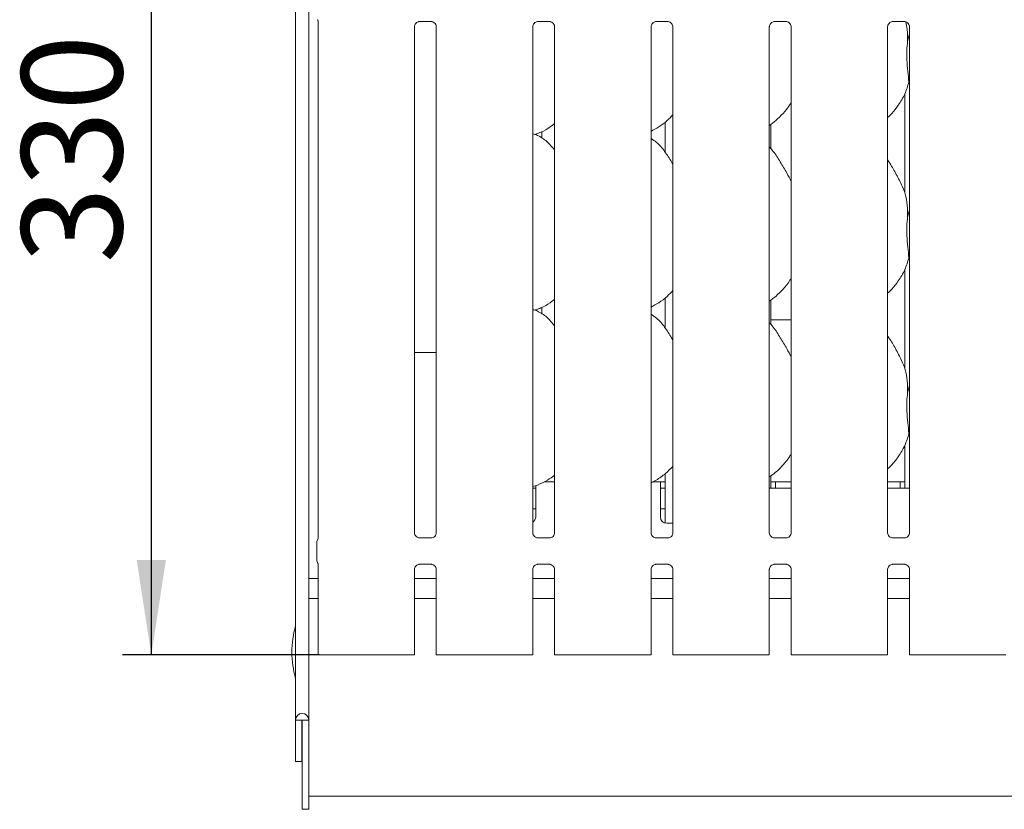
# Model space of a CAD drawing. Units: millimetres. Extents: x 5 to 415, y -14 to 292.
# Drawn here: x 29 to 64, y 72 to 99 of the extents above; entities that cross this region are included whole.
import ezdxf

# ---------------------------------------------------------------- set-up
doc = ezdxf.new("R2010")
doc.units = ezdxf.units.MM
doc.layers.add('BEMAßUNG', color=96, linetype='Continuous')
doc.styles.add('SLDTEXTSTYLE0', font='TXT', dxfattribs={"width": 0.75})
doc.dimstyles.new('SLDDIMSTYLE1', dxfattribs={"dimtxt": 3.5, "dimasz": 3.302, "dimexe": 0, "dimexo": 0.0625, "dimgap": 0.875, "dimtad": 1, "dimdec": 0, "dimlfac": 9, "dimrnd": 1e-09, "dimzin": 12, "dimdsep": 46, "dimtxsty": 'SLDTEXTSTYLE0', "dimsah": 1, "dimcen": 0.09, "dimadec": 0, "dimazin": 3, "dimtfac": 1, "dimtdec": 0, "dimtofl": 0, "dimtmove": 0, "dimatfit": 3, "dimfxl": 0, "dimfrac": 2, "dimtolj": 1, "dimtzin": 12, "dimarcsym": 0})

# ---------------------------------------------------------------- blocks, each defined once
blk = doc.blocks.new('_D_7')
at = {"layer": 'BEMAßUNG'}
for p, q in [((42.169, 113.633), (32.913, 113.633)), ((33.913, 113.633), (33.913, 76.974)), ((39.754, 76.974), (32.913, 76.974))]:
    blk.add_line(p, q, dxfattribs=at)
for points in [[(33.913, 113.633), (33.405, 110.331), (34.421, 110.331)], [(33.913, 76.974), (34.421, 80.276), (33.405, 80.276)]]:
    blk.add_solid(points, dxfattribs=at)
at = {"layer": 'BEMAßUNG', "insert": (29.401, 90.595), "char_height": 3.5, "attachment_point": 1, "rotation": 90, "style": 'SLDTEXTSTYLE0'}
blk.add_mtext('330', dxfattribs=at)

msp = doc.modelspace()

# ---------------------------------------------------------------- linework, layer by layer
at = {"color": 7, "linetype": 'Continuous', "lineweight": 15}
for p, q in [((38.9267, 116.8963), (38.9267, 74.7128)), ((39.3823, 116.6031), (39.3823, 74.7128)), ((39.7069, 99.0203), (39.7069, 81.0253)), ((43.2328, 98.999), (43.6439, 98.999)), ((47.3439, 98.999), (47.755, 98.999)), ((51.455, 98.999), (51.8661, 98.999)), ((55.5661, 98.999), (55.9773, 98.999)), ((59.6772, 98.999), (60.0884, 98.999)), ((43.0577, 81.2253), (43.0577, 98.8159)), ((43.818, 98.8144), (43.818, 81.2272)), ((47.1688, 81.2253), (47.1688, 98.8159)), ((47.9291, 98.8169), (47.9291, 81.2258)), ((51.28, 81.2253), (51.28, 98.8159)), ((52.0402, 98.8169), (52.0402, 81.2258)), ((55.3911, 81.2253), (55.3911, 98.8159)), ((56.1513, 98.8169), (56.1513, 81.2258)), ((59.5022, 81.2253), (59.5022, 98.8159)), ((60.1983, 98.3133), (60.2624, 98.5683)), ((60.2624, 98.8169), (60.2624, 81.2258)), ((60.2624, 96.8405), (60.2422, 96.898)), ((60.1045, 96.4988), (60.1045, 93.0259)), ((51.7712, 95.5042), (51.7712, 94.4541)), ((47.489, 95.1726), (47.489, 94.9407)), ((55.4378, 94.5863), (55.4378, 95.4189)), ((47.235, 95.0764), (47.3734, 95.1171)), ((60.1983, 92.2022), (60.2624, 92.4572)), ((60.2624, 90.7294), (60.2422, 90.7869)), ((60.1045, 90.3877), (60.1045, 86.9148)), ((51.7712, 89.3931), (51.7712, 88.343)), ((47.235, 88.9653), (47.3734, 89.006)), ((47.489, 89.0615), (47.489, 88.8296)), ((55.4378, 88.4752), (55.4378, 89.3078)), ((55.4378, 88.623), (56.1513, 88.623)), ((43.0577, 87.4961), (43.2712, 87.4961)), ((43.2712, 87.4961), (43.818, 87.4961)), ((60.1983, 86.091), (60.2624, 86.3461)), ((60.2624, 84.6183), (60.2422, 84.6758)), ((60.1045, 84.2766), (60.1045, 82.7739)), ((51.7712, 83.2779), (51.7712, 81.5587)), ((55.4378, 82.7739), (55.4378, 83.1982)), ((47.1688, 82.8347), (47.3734, 82.8949)), ((47.2712, 82.5517), (47.2712, 82.8657)), ((47.9291, 82.9961), (47.5654, 82.9961)), ((51.6045, 82.9961), (51.3432, 82.9961)), ((51.6045, 82.9961), (51.6045, 82.5517)), ((51.7712, 82.9961), (51.6045, 82.9961)), ((55.6045, 82.9961), (55.4378, 82.9961)), ((56.1513, 82.9961), (55.6045, 82.9961)), ((55.6045, 82.7739), (55.6045, 82.9961)), ((59.9378, 82.9961), (59.5022, 82.9961)), ((59.9378, 82.9961), (59.9378, 82.7739)), ((60.1045, 82.9961), (59.9378, 82.9961)), ((47.1688, 82.7739), (47.2712, 82.7739)), ((47.2712, 82.5517), (47.2712, 81.7739)), ((51.6045, 82.7739), (51.7712, 82.7739)), ((51.6045, 81.7739), (51.6045, 82.5517)), ((56.1513, 82.7739), (55.3911, 82.7739)), ((60.2624, 82.7739), (59.5022, 82.7739)), ((47.1688, 82.0517), (47.2712, 82.0517)), ((51.6045, 82.0517), (51.7712, 82.0517)), ((51.8267, 81.5517), (52.0402, 81.5517)), ((39.6601, 80.292), (39.6601, 80.878)), ((39.6841, 80.9627), (39.6918, 80.9812)), ((43.2225, 81.0425), (43.2326, 81.042)), ((43.6409, 81.0427), (43.2326, 81.0427)), ((47.3337, 81.0425), (47.3437, 81.042)), ((47.752, 81.0427), (47.3437, 81.0427)), ((51.4448, 81.0425), (51.4548, 81.042)), ((51.8631, 81.0427), (51.4548, 81.0427)), ((55.5559, 81.0425), (55.5659, 81.042)), ((55.9742, 81.0427), (55.5659, 81.0427)), ((59.667, 81.0425), (59.677, 81.042)), ((60.0853, 81.0427), (59.677, 81.0427)), ((39.6601, 80.2923), (39.6601, 80.292)), ((39.693, 80.1955), (39.6841, 80.2073)), ((39.7069, 80.1447), (39.7069, 76.9739)), ((43.2348, 80.1273), (43.6431, 80.1273)), ((43.6532, 80.1275), (43.6431, 80.128)), ((47.3459, 80.1273), (47.7542, 80.1273)), ((47.7643, 80.1275), (47.7542, 80.128)), ((51.457, 80.1273), (51.8653, 80.1273)), ((51.8754, 80.1275), (51.8653, 80.128)), ((55.5681, 80.1273), (55.9764, 80.1273)), ((55.9865, 80.1275), (55.9764, 80.128)), ((59.6792, 80.1273), (60.0876, 80.1273)), ((60.0976, 80.1275), (60.0876, 80.128)), ((43.0577, 76.9739), (43.0577, 79.9442)), ((43.818, 79.9429), (43.818, 76.9739)), ((47.1688, 76.9739), (47.1688, 79.9442)), ((47.9291, 79.9447), (47.9291, 76.9739)), ((51.28, 76.9739), (51.28, 79.9442)), ((52.0402, 79.9447), (52.0402, 76.9739)), ((55.3911, 76.9739), (55.3911, 79.9442)), ((56.1513, 79.9447), (56.1513, 76.9739)), ((59.5022, 76.9739), (59.5022, 79.9442)), ((60.2624, 79.9447), (60.2624, 76.9739)), ((39.7069, 79.6295), (39.3823, 79.6295)), ((43.818, 79.6295), (43.0577, 79.6295)), ((47.9291, 79.6295), (47.1688, 79.6295)), ((52.0402, 79.6295), (51.28, 79.6295)), ((56.1513, 79.6295), (55.3911, 79.6295)), ((60.2624, 79.6295), (59.5022, 79.6295)), ((39.7069, 78.9406), (39.3823, 78.9406)), ((43.818, 78.9406), (43.0577, 78.9406)), ((47.9291, 78.9406), (47.1688, 78.9406)), ((52.0402, 78.9406), (51.28, 78.9406)), ((56.1513, 78.9406), (55.3911, 78.9406)), ((60.2624, 78.9406), (59.5022, 78.9406)), ((39.818, 76.9739), (39.7069, 76.9739)), ((40.0792, 76.9739), (39.818, 76.9739)), ((40.1578, 76.9739), (40.0792, 76.9739)), ((40.1578, 76.9739), (40.7538, 76.9739)), ((40.7538, 76.9739), (42.0108, 76.9739)), ((42.0108, 76.9739), (42.6068, 76.9739)), ((42.6854, 76.9739), (42.6068, 76.9739)), ((42.9466, 76.9739), (42.6854, 76.9739)), ((43.0577, 76.9739), (42.9466, 76.9739)), ((43.9291, 76.9739), (43.818, 76.9739)), ((44.1903, 76.9739), (43.9291, 76.9739)), ((44.2689, 76.9739), (44.1903, 76.9739)), ((44.2689, 76.9739), (44.8649, 76.9739)), ((44.8649, 76.9739), (46.1219, 76.9739)), ((46.1219, 76.9739), (46.7179, 76.9739)), ((46.7965, 76.9739), (46.7179, 76.9739)), ((47.0577, 76.9739), (46.7965, 76.9739)), ((47.1688, 76.9739), (47.0577, 76.9739)), ((48.0402, 76.9739), (47.9291, 76.9739)), ((48.3014, 76.9739), (48.0402, 76.9739)), ((48.38, 76.9739), (48.3014, 76.9739)), ((48.38, 76.9739), (48.976, 76.9739)), ((48.976, 76.9739), (50.2331, 76.9739)), ((50.2331, 76.9739), (50.829, 76.9739)), ((50.9076, 76.9739), (50.829, 76.9739)), ((51.1688, 76.9739), (50.9076, 76.9739)), ((51.28, 76.9739), (51.1688, 76.9739)), ((52.1513, 76.9739), (52.0402, 76.9739)), ((52.4125, 76.9739), (52.1513, 76.9739)), ((52.4911, 76.9739), (52.4125, 76.9739)), ((52.4911, 76.9739), (53.0871, 76.9739)), ((53.0871, 76.9739), (54.3442, 76.9739)), ((54.3442, 76.9739), (54.9402, 76.9739)), ((55.0187, 76.9739), (54.9402, 76.9739)), ((55.28, 76.9739), (55.0187, 76.9739)), ((55.3911, 76.9739), (55.28, 76.9739)), ((56.2624, 76.9739), (56.1513, 76.9739)), ((56.5236, 76.9739), (56.2624, 76.9739)), ((56.6022, 76.9739), (56.5236, 76.9739)), ((56.6022, 76.9739), (57.1982, 76.9739)), ((57.1982, 76.9739), (58.4553, 76.9739)), ((58.4553, 76.9739), (59.0513, 76.9739)), ((59.1298, 76.9739), (59.0513, 76.9739)), ((59.3911, 76.9739), (59.1298, 76.9739)), ((59.5022, 76.9739), (59.3911, 76.9739)), ((60.3735, 76.9739), (60.2624, 76.9739)), ((60.6347, 76.9739), (60.3735, 76.9739)), ((60.7133, 76.9739), (60.6347, 76.9739)), ((60.7133, 76.9739), (61.3093, 76.9739)), ((61.3093, 76.9739), (62.5664, 76.9739)), ((62.5664, 76.9739), (63.1624, 76.9739)), ((63.2409, 76.9739), (63.1624, 76.9739)), ((63.5022, 76.9739), (63.2409, 76.9739)), ((63.6133, 76.9739), (63.5022, 76.9739)), ((39.149, 74.7128), (38.9267, 74.7128)), ((38.9267, 74.7128), (38.9267, 73.2739)), ((39.1601, 74.7128), (39.149, 74.7128)), ((39.149, 74.7128), (39.149, 73.2739)), ((39.3823, 74.7128), (39.1601, 74.7128)), ((39.1601, 72.0954), (39.1601, 74.7128)), ((39.3823, 72.0954), (39.3823, 74.7128)), ((39.149, 73.2739), (38.9267, 73.2739)), ((39.1601, 71.6072), (39.1601, 72.0954)), ((39.3823, 72.0954), (39.3823, 71.6072)), ((157.8267, 72.0628), (39.3823, 72.0628)), ((39.3823, 71.6072), (39.1601, 71.6072))]:
    msp.add_line(p, q, dxfattribs=at)
at = {"color": 7, "linetype": 'Continuous', "lineweight": 15, "flags": 128}
msp.add_lwpolyline([(39.6931, 80.1912), (39.6931, 80.1912), (39.6931, 80.1912), (39.6931, 80.1912), (39.6931, 80.1912), (39.6931, 80.1912), (39.6931, 80.1912), (39.6932, 80.1911), (39.6932, 80.1911), (39.6932, 80.1911), (39.6932, 80.1911), (39.6933, 80.1909), (39.7058, 80.1525), (39.7069, 80.1417), (39.7069, 80.1414)], dxfattribs=at)
at = {"color": 7, "linetype": 'Continuous', "lineweight": 15}
for centre, radius, start, end in [((47.049, 81.7739), 0.2222, 302.64733, 0), ((51.8267, 81.7739), 0.2222, 180, 270), ((39.8267, 80.8781), 0.1667, 144.22274, 179.99942), ((39.5708, 81.0392), 0.1364, 333.57478, 355.72637), ((39.8267, 80.2919), 0.1667, 180.01253, 215.76886), ((42.1323, 77.0739), 3.3333, 164.0844, 195.9156), ((39.1545, 74.7128), 0.2278, 0, 180)]:
    msp.add_arc(centre, radius, start, end, dxfattribs=at)
for points, knots in [([(39.6884, 99.0635), (39.6929, 99.0569), (39.7026, 99.0429), (39.7069, 99.0182), (39.7069, 99.015), (39.7069, 99.014)], [0, 0, 0, 0, 0.38118095, 0.81054632, 1, 1, 1, 1]), ([(43.0577, 98.8147), (43.0577, 98.8148), (43.0573, 98.8224), (43.0611, 98.8571), (43.0818, 98.9106), (43.1303, 98.965), (43.185, 98.9922), (43.222, 98.9987), (43.2308, 98.9988), (43.2337, 98.9988)], [0, 0, 0, 0, 0.0009595, 0.1261299, 0.339875, 0.590585, 0.8149568, 0.9398328, 1, 1, 1, 1]), ([(43.6413, 98.999), (43.6415, 98.999), (43.6439, 98.999), (43.6609, 98.998), (43.6983, 98.9891), (43.7524, 98.9595), (43.7979, 98.9043), (43.8168, 98.8476), (43.8173, 98.8232), (43.8174, 98.8155)], [0, 0, 0, 0, 0.005645, 0.0894972, 0.2106125, 0.4369193, 0.6872355, 0.9010959, 1, 1, 1, 1]), ([(47.1688, 98.8147), (47.1688, 98.8148), (47.1684, 98.8224), (47.1722, 98.8571), (47.1929, 98.9106), (47.2414, 98.965), (47.2961, 98.9922), (47.3331, 98.9987), (47.3419, 98.9988), (47.3448, 98.9988)], [0, 0, 0, 0, 0.0009595, 0.1261299, 0.339875, 0.590585, 0.8149568, 0.9398328, 1, 1, 1, 1]), ([(47.7525, 98.999), (47.7526, 98.999), (47.755, 98.999), (47.772, 98.998), (47.8094, 98.9891), (47.8635, 98.9595), (47.909, 98.9043), (47.9278, 98.848), (47.9283, 98.8239), (47.9285, 98.8165)], [0, 0, 0, 0, 0.0056699, 0.0898912, 0.2115397, 0.4388427, 0.6902608, 0.9050628, 1, 1, 1, 1]), ([(51.28, 98.8147), (51.28, 98.8148), (51.2795, 98.8224), (51.2833, 98.8571), (51.304, 98.9106), (51.3525, 98.965), (51.4072, 98.9922), (51.4442, 98.9987), (51.453, 98.9988), (51.4559, 98.9988)], [0, 0, 0, 0, 0.00095948, 0.12612993, 0.33987496, 0.590585, 0.81495682, 0.93983276, 1, 1, 1, 1]), ([(51.8636, 98.999), (51.8637, 98.999), (51.8662, 98.999), (51.8831, 98.998), (51.9206, 98.9891), (51.9746, 98.9595), (52.0201, 98.9043), (52.039, 98.848), (52.0394, 98.8239), (52.0396, 98.8165)], [0, 0, 0, 0, 0.0056699, 0.0898912, 0.2115397, 0.4388427, 0.6902608, 0.9050628, 1, 1, 1, 1]), ([(55.3911, 98.8147), (55.3911, 98.8148), (55.3906, 98.8224), (55.3944, 98.8571), (55.4151, 98.9106), (55.4636, 98.965), (55.5183, 98.9922), (55.5553, 98.9987), (55.5642, 98.9988), (55.567, 98.9988)], [0, 0, 0, 0, 0.0009595, 0.1261299, 0.339875, 0.590585, 0.8149568, 0.9398328, 1, 1, 1, 1]), ([(55.9747, 98.999), (55.9748, 98.999), (55.9773, 98.999), (55.9943, 98.998), (56.0317, 98.9891), (56.0857, 98.9595), (56.1312, 98.9043), (56.1501, 98.848), (56.1505, 98.8239), (56.1507, 98.8165)], [0, 0, 0, 0, 0.0056699, 0.0898912, 0.2115397, 0.4388427, 0.6902608, 0.9050628, 1, 1, 1, 1]), ([(59.5022, 98.8147), (59.5022, 98.8148), (59.5017, 98.8224), (59.5055, 98.8571), (59.5263, 98.9106), (59.5747, 98.965), (59.6295, 98.9922), (59.6664, 98.9987), (59.6753, 98.9988), (59.6781, 98.9988)], [0, 0, 0, 0, 0.00095948, 0.12612993, 0.33987496, 0.590585, 0.81495682, 0.93983276, 1, 1, 1, 1]), ([(60.0858, 98.999), (60.0859, 98.999), (60.0884, 98.999), (60.1054, 98.998), (60.1428, 98.9891), (60.1968, 98.9595), (60.2423, 98.9043), (60.2612, 98.848), (60.2617, 98.8239), (60.2618, 98.8165)], [0, 0, 0, 0, 0.0056699, 0.0898912, 0.2115397, 0.4388427, 0.6902608, 0.9050628, 1, 1, 1, 1]), ([(60.1337, 98.9901), (60.1517, 98.9019), (60.1971, 98.6789), (60.1979, 98.451), (60.1983, 98.3133)], [0, 0, 0, 0, 0.3953903, 1, 1, 1, 1]), ([(60.1983, 98.3133), (60.1856, 98.2091), (60.1599, 97.9993), (60.1669, 97.6517), (60.2047, 97.2614), (60.2298, 97.0186), (60.2422, 96.898)], [0, 0, 0, 0, 0.22420716, 0.45155973, 0.72768145, 1, 1, 1, 1]), ([(60.2422, 96.898), (60.2003, 96.7558), (60.1158, 96.469), (59.8905, 96.1126), (59.6872, 95.841), (59.5511, 95.7108), (59.5022, 95.6641)], [0, 0, 0, 0, 0.3036268, 0.6127044, 0.8609263, 1, 1, 1, 1]), ([(56.1513, 96.1929), (56.1319, 96.1588), (56.0528, 96.0197), (55.8715, 95.805), (55.6395, 95.5638), (55.4668, 95.4381), (55.3911, 95.383)], [0, 0, 0, 0, 0.1051663, 0.4284776, 0.7493453, 1, 1, 1, 1]), ([(52.0402, 95.7572), (51.9735, 95.6878), (51.8235, 95.5318), (51.5683, 95.3354), (51.3711, 95.2292), (51.28, 95.1801)], [0, 0, 0, 0, 0.3004669, 0.6764846, 1, 1, 1, 1]), ([(47.9291, 95.4549), (47.8772, 95.414), (47.7296, 95.2978), (47.5421, 95.1793), (47.3972, 95.1327), (47.3687, 95.1235)], [0, 0, 0, 0, 0.3030535, 0.8626452, 1, 1, 1, 1]), ([(47.9291, 94.534), (47.8539, 94.6262), (47.697, 94.8188), (47.4409, 94.9936), (47.2539, 95.0796), (47.1819, 95.0918), (47.1674, 95.0942)], [0, 0, 0, 0, 0.3694325, 0.7712843, 0.9541054, 1, 1, 1, 1]), ([(52.0402, 94.0395), (52.0249, 94.0653), (51.9382, 94.2122), (51.7619, 94.4819), (51.5294, 94.771), (51.3452, 94.8895), (51.28, 94.9315)], [0, 0, 0, 0, 0.0796711, 0.4531376, 0.8063811, 1, 1, 1, 1]), ([(56.1513, 93.4414), (56.102, 93.5398), (55.9902, 93.763), (55.7752, 94.1071), (55.5874, 94.4293), (55.4383, 94.5883), (55.3911, 94.6386)], [0, 0, 0, 0, 0.2473601, 0.5609762, 0.8610253, 1, 1, 1, 1]), ([(59.9893, 93.3254), (59.9202, 93.4621), (59.7882, 93.7233), (59.6193, 94.0128), (59.5181, 94.1649), (59.5022, 94.1888)], [0, 0, 0, 0, 0.48070038, 0.91832239, 1, 1, 1, 1]), ([(59.9839, 93.3254), (60.0306, 93.2223), (60.1331, 92.996), (60.1892, 92.611), (60.1953, 92.3393), (60.1983, 92.2022)], [0, 0, 0, 0, 0.2930515, 0.6431449, 1, 1, 1, 1]), ([(60.1983, 92.2022), (60.1856, 92.098), (60.1599, 91.8882), (60.1669, 91.5406), (60.2047, 91.1503), (60.2298, 90.9075), (60.2422, 90.7869)], [0, 0, 0, 0, 0.2242072, 0.4515597, 0.7276814, 1, 1, 1, 1]), ([(60.2422, 90.7869), (60.2003, 90.6447), (60.1158, 90.3579), (59.8905, 90.0014), (59.6872, 89.7299), (59.5511, 89.5997), (59.5022, 89.553)], [0, 0, 0, 0, 0.30362682, 0.61270437, 0.86092626, 1, 1, 1, 1]), ([(56.1513, 90.0818), (56.1319, 90.0477), (56.0528, 89.9086), (55.8715, 89.6939), (55.6395, 89.4527), (55.4668, 89.327), (55.3911, 89.2719)], [0, 0, 0, 0, 0.1051663, 0.4284776, 0.7493453, 1, 1, 1, 1]), ([(47.9291, 89.3437), (47.8772, 89.3029), (47.7296, 89.1867), (47.5421, 89.0682), (47.3972, 89.0216), (47.3687, 89.0124)], [0, 0, 0, 0, 0.3030535, 0.8626452, 1, 1, 1, 1]), ([(52.0402, 89.6461), (51.9735, 89.5767), (51.8235, 89.4207), (51.5683, 89.2243), (51.3711, 89.1181), (51.28, 89.069)], [0, 0, 0, 0, 0.3004669, 0.6764846, 1, 1, 1, 1]), ([(47.9291, 88.4229), (47.8539, 88.5151), (47.697, 88.7077), (47.4409, 88.8825), (47.2539, 88.9685), (47.1819, 88.9807), (47.1674, 88.9831)], [0, 0, 0, 0, 0.3694325, 0.7712843, 0.9541054, 1, 1, 1, 1]), ([(52.0402, 87.9284), (52.0249, 87.9542), (51.9382, 88.1011), (51.7619, 88.3708), (51.5294, 88.6599), (51.3452, 88.7784), (51.28, 88.8204)], [0, 0, 0, 0, 0.0796711, 0.4531376, 0.8063811, 1, 1, 1, 1]), ([(56.1513, 87.3303), (56.102, 87.4287), (55.9902, 87.6519), (55.7752, 87.996), (55.5874, 88.3182), (55.4383, 88.4772), (55.3911, 88.5275)], [0, 0, 0, 0, 0.24736011, 0.56097617, 0.86102531, 1, 1, 1, 1]), ([(59.9893, 87.2143), (59.9202, 87.351), (59.7882, 87.6122), (59.6193, 87.9017), (59.5181, 88.0538), (59.5022, 88.0777)], [0, 0, 0, 0, 0.4807004, 0.9183224, 1, 1, 1, 1]), ([(59.9839, 87.2143), (60.0306, 87.1112), (60.1331, 86.8849), (60.1892, 86.4998), (60.1953, 86.2282), (60.1983, 86.091)], [0, 0, 0, 0, 0.2930515, 0.6431449, 1, 1, 1, 1]), ([(60.1983, 86.091), (60.1856, 85.9869), (60.1599, 85.7771), (60.1669, 85.4294), (60.2047, 85.0392), (60.2298, 84.7964), (60.2422, 84.6758)], [0, 0, 0, 0, 0.2242072, 0.4515597, 0.7276814, 1, 1, 1, 1]), ([(60.2422, 84.6758), (60.2004, 84.5336), (60.1159, 84.2466), (59.8838, 83.8807), (59.681, 83.6087), (59.5429, 83.4811), (59.5022, 83.4434)], [0, 0, 0, 0, 0.3038549, 0.6131646, 0.8858412, 1, 1, 1, 1]), ([(56.1513, 83.9707), (56.1319, 83.9366), (56.0469, 83.7873), (55.8481, 83.5562), (55.6142, 83.3172), (55.4483, 83.2037), (55.3911, 83.1646)], [0, 0, 0, 0, 0.1053771, 0.4609858, 0.8140925, 1, 1, 1, 1]), ([(52.0402, 83.5331), (51.9561, 83.4486), (51.7784, 83.2703), (51.5207, 83.0779), (51.3403, 82.993), (51.28, 82.9646)], [0, 0, 0, 0, 0.3744295, 0.7907539, 1, 1, 1, 1]), ([(47.9291, 83.2317), (47.8484, 83.1692), (47.6747, 83.0346), (47.4739, 82.9449), (47.3665, 82.8969)], [0, 0, 0, 0, 0.4647926, 1, 1, 1, 1]), ([(43.1544, 81.0671), (43.1526, 81.0678), (43.1271, 81.0785), (43.0887, 81.1206), (43.0609, 81.1814), (43.0586, 81.2142), (43.0578, 81.2268)], [0, 0, 0, 0, 0.0295507, 0.4293859, 0.7814825, 1, 1, 1, 1]), ([(43.8178, 81.227), (43.8179, 81.2263), (43.8183, 81.2173), (43.8138, 81.18), (43.79, 81.1266), (43.7549, 81.0835), (43.7306, 81.0727), (43.7287, 81.0718)], [0, 0, 0, 0, 0.0183601, 0.2217367, 0.5739942, 0.9660699, 1, 1, 1, 1]), ([(47.2655, 81.0671), (47.2637, 81.0678), (47.2382, 81.0785), (47.1998, 81.1206), (47.172, 81.1814), (47.1697, 81.2142), (47.1689, 81.2268)], [0, 0, 0, 0, 0.0295507, 0.4293859, 0.7814825, 1, 1, 1, 1]), ([(47.929, 81.2266), (47.929, 81.226), (47.9295, 81.2172), (47.9249, 81.1799), (47.9011, 81.1266), (47.866, 81.0835), (47.8418, 81.0727), (47.8398, 81.0718)], [0, 0, 0, 0, 0.01495288, 0.21903539, 0.57251553, 0.96595216, 1, 1, 1, 1]), ([(51.3766, 81.0671), (51.3749, 81.0678), (51.3494, 81.0785), (51.3109, 81.1206), (51.2831, 81.1814), (51.2808, 81.2142), (51.28, 81.2268)], [0, 0, 0, 0, 0.0295507, 0.4293859, 0.7814825, 1, 1, 1, 1]), ([(52.0401, 81.2266), (52.0401, 81.226), (52.0406, 81.2172), (52.036, 81.1799), (52.0122, 81.1266), (51.9771, 81.0835), (51.9529, 81.0727), (51.9509, 81.0718)], [0, 0, 0, 0, 0.0149529, 0.2190354, 0.5725155, 0.9659522, 1, 1, 1, 1]), ([(55.4877, 81.0671), (55.486, 81.0678), (55.4605, 81.0785), (55.422, 81.1206), (55.3942, 81.1814), (55.392, 81.2142), (55.3911, 81.2268)], [0, 0, 0, 0, 0.0295507, 0.4293859, 0.7814825, 1, 1, 1, 1]), ([(56.1512, 81.2266), (56.1512, 81.226), (56.1517, 81.2172), (56.1471, 81.1799), (56.1233, 81.1266), (56.0882, 81.0835), (56.064, 81.0727), (56.0621, 81.0718)], [0, 0, 0, 0, 0.0149529, 0.2190354, 0.5725155, 0.9659522, 1, 1, 1, 1]), ([(59.5988, 81.0671), (59.5971, 81.0678), (59.5716, 81.0785), (59.5332, 81.1206), (59.5053, 81.1814), (59.5031, 81.2142), (59.5022, 81.2268)], [0, 0, 0, 0, 0.0295507, 0.4293859, 0.7814825, 1, 1, 1, 1]), ([(60.2623, 81.2266), (60.2623, 81.226), (60.2628, 81.2172), (60.2582, 81.1799), (60.2344, 81.1266), (60.1993, 81.0835), (60.1751, 81.0727), (60.1732, 81.0718)], [0, 0, 0, 0, 0.01495288, 0.21903539, 0.57251553, 0.96595216, 1, 1, 1, 1]), ([(39.6602, 80.8849), (39.6602, 80.8836), (39.6601, 80.8812), (39.6601, 80.879), (39.6601, 80.878)], [0, 0, 0, 0, 0.5280099, 1, 1, 1, 1]), ([(39.6601, 80.878), (39.6601, 80.878), (39.6601, 80.8781), (39.6601, 80.8781), (39.6601, 80.878)], [0, 0, 0, 0, 0.8688843, 1, 1, 1, 1]), ([(39.6953, 80.9836), (39.6936, 80.98), (39.6907, 80.9741), (39.6909, 80.9747), (39.6911, 80.9749)], [0, 0, 0, 0, 0.6077847, 1, 1, 1, 1]), ([(43.2336, 81.0429), (43.2311, 81.0429), (43.2234, 81.043), (43.1939, 81.0471), (43.1692, 81.0596), (43.1544, 81.0671)], [0, 0, 0, 0, 0.1659227, 0.4998265, 1, 1, 1, 1]), ([(43.6409, 81.0426), (43.6415, 81.0426), (43.6448, 81.0429), (43.6492, 81.0426), (43.6528, 81.0425), (43.6532, 81.0425)], [0, 0, 0, 0, 0.1597816, 0.9136822, 1, 1, 1, 1]), ([(43.7287, 81.0718), (43.7116, 81.0624), (43.684, 81.0472), (43.6514, 81.0429), (43.6439, 81.0429), (43.6415, 81.0428)], [0, 0, 0, 0, 0.5306841, 0.8510277, 1, 1, 1, 1]), ([(47.3447, 81.0429), (47.3422, 81.0429), (47.3345, 81.043), (47.305, 81.0471), (47.2803, 81.0596), (47.2655, 81.0671)], [0, 0, 0, 0, 0.1659227, 0.4998265, 1, 1, 1, 1]), ([(47.752, 81.0426), (47.7526, 81.0426), (47.7559, 81.0429), (47.7603, 81.0426), (47.7639, 81.0425), (47.7643, 81.0425)], [0, 0, 0, 0, 0.1597816, 0.9136822, 1, 1, 1, 1]), ([(47.8398, 81.0718), (47.8227, 81.0624), (47.7951, 81.0472), (47.7626, 81.0429), (47.755, 81.0429), (47.7526, 81.0428)], [0, 0, 0, 0, 0.5306841, 0.8510277, 1, 1, 1, 1]), ([(51.4558, 81.0429), (51.4533, 81.0429), (51.4456, 81.043), (51.4161, 81.0471), (51.3914, 81.0596), (51.3766, 81.0671)], [0, 0, 0, 0, 0.1659227, 0.4998265, 1, 1, 1, 1]), ([(51.8631, 81.0426), (51.8637, 81.0426), (51.867, 81.0429), (51.8715, 81.0426), (51.875, 81.0425), (51.8754, 81.0425)], [0, 0, 0, 0, 0.15978163, 0.91368217, 1, 1, 1, 1]), ([(51.9509, 81.0718), (51.9338, 81.0624), (51.9063, 81.0472), (51.8737, 81.0429), (51.8661, 81.0429), (51.8638, 81.0428)], [0, 0, 0, 0, 0.5306841, 0.8510277, 1, 1, 1, 1]), ([(55.5669, 81.0429), (55.5644, 81.0429), (55.5567, 81.043), (55.5273, 81.0471), (55.5025, 81.0596), (55.4877, 81.0671)], [0, 0, 0, 0, 0.1659227, 0.4998265, 1, 1, 1, 1]), ([(55.9742, 81.0426), (55.9748, 81.0426), (55.9781, 81.0429), (55.9826, 81.0426), (55.9861, 81.0425), (55.9865, 81.0425)], [0, 0, 0, 0, 0.1597816, 0.9136822, 1, 1, 1, 1]), ([(56.0621, 81.0718), (56.0449, 81.0624), (56.0174, 81.0472), (55.9848, 81.0429), (55.9773, 81.0429), (55.9749, 81.0428)], [0, 0, 0, 0, 0.5306841, 0.8510277, 1, 1, 1, 1]), ([(59.6781, 81.0429), (59.6755, 81.0429), (59.6678, 81.043), (59.6384, 81.0471), (59.6137, 81.0596), (59.5988, 81.0671)], [0, 0, 0, 0, 0.1659227, 0.4998265, 1, 1, 1, 1]), ([(60.0853, 81.0426), (60.0859, 81.0426), (60.0892, 81.0429), (60.0937, 81.0426), (60.0972, 81.0425), (60.0976, 81.0425)], [0, 0, 0, 0, 0.1597816, 0.9136822, 1, 1, 1, 1]), ([(60.1732, 81.0718), (60.156, 81.0624), (60.1285, 81.0472), (60.0959, 81.0429), (60.0884, 81.0429), (60.086, 81.0428)], [0, 0, 0, 0, 0.5306841, 0.8510277, 1, 1, 1, 1]), ([(43.0578, 79.9435), (43.0578, 79.9441), (43.0574, 79.9529), (43.062, 79.9899), (43.0853, 80.0449), (43.1361, 80.0975), (43.1901, 80.122), (43.2252, 80.1273), (43.2332, 80.1273), (43.2362, 80.1273)], [0, 0, 0, 0, 0.00936728, 0.1372154, 0.35865414, 0.60512374, 0.81749497, 0.93281598, 1, 1, 1, 1]), ([(43.2348, 80.1274), (43.2342, 80.1274), (43.2309, 80.1271), (43.2265, 80.1274), (43.2229, 80.1275), (43.2225, 80.1275)], [0, 0, 0, 0, 0.1597816, 0.9136822, 1, 1, 1, 1]), ([(43.6421, 80.1272), (43.6446, 80.1272), (43.6523, 80.1271), (43.6818, 80.1229), (43.7066, 80.1104), (43.7215, 80.1029)], [0, 0, 0, 0, 0.1655633, 0.4987438, 1, 1, 1, 1]), ([(43.7215, 80.1029), (43.7232, 80.1022), (43.7486, 80.0915), (43.7874, 80.0483), (43.8138, 79.9914), (43.8185, 79.9517), (43.818, 79.9428), (43.818, 79.9427)], [0, 0, 0, 0, 0.0283795, 0.4270196, 0.7780638, 0.997607, 1, 1, 1, 1]), ([(47.1689, 79.9435), (47.1689, 79.9441), (47.1685, 79.9529), (47.1731, 79.9899), (47.1964, 80.0449), (47.2472, 80.0975), (47.3013, 80.122), (47.3363, 80.1273), (47.3443, 80.1273), (47.3473, 80.1273)], [0, 0, 0, 0, 0.0093673, 0.1372154, 0.3586541, 0.6051237, 0.817495, 0.932816, 1, 1, 1, 1]), ([(47.3459, 80.1274), (47.3453, 80.1274), (47.342, 80.1271), (47.3376, 80.1274), (47.334, 80.1275), (47.3337, 80.1275)], [0, 0, 0, 0, 0.15978163, 0.91368217, 1, 1, 1, 1]), ([(47.7532, 80.1272), (47.7558, 80.1272), (47.7634, 80.1271), (47.7929, 80.1229), (47.8177, 80.1104), (47.8326, 80.1029)], [0, 0, 0, 0, 0.1655633, 0.4987438, 1, 1, 1, 1]), ([(47.8326, 80.1029), (47.8343, 80.1022), (47.8597, 80.0915), (47.8981, 80.0494), (47.9259, 79.9887), (47.9282, 79.9558), (47.929, 79.9433)], [0, 0, 0, 0, 0.0284955, 0.4287655, 0.7812449, 1, 1, 1, 1]), ([(51.2801, 79.9435), (51.28, 79.9441), (51.2796, 79.9529), (51.2842, 79.9899), (51.3075, 80.0449), (51.3583, 80.0975), (51.4124, 80.122), (51.4474, 80.1273), (51.4554, 80.1273), (51.4584, 80.1273)], [0, 0, 0, 0, 0.0093673, 0.1372154, 0.3586541, 0.6051237, 0.817495, 0.932816, 1, 1, 1, 1]), ([(51.457, 80.1274), (51.4564, 80.1274), (51.4531, 80.1271), (51.4487, 80.1274), (51.4451, 80.1275), (51.4448, 80.1275)], [0, 0, 0, 0, 0.1597816, 0.9136822, 1, 1, 1, 1]), ([(51.8643, 80.1272), (51.8669, 80.1272), (51.8746, 80.1271), (51.9041, 80.1229), (51.9288, 80.1104), (51.9437, 80.1029)], [0, 0, 0, 0, 0.1655633, 0.4987438, 1, 1, 1, 1]), ([(51.9437, 80.1029), (51.9454, 80.1022), (51.9708, 80.0915), (52.0092, 80.0494), (52.037, 79.9887), (52.0393, 79.9558), (52.0402, 79.9433)], [0, 0, 0, 0, 0.0284955, 0.4287655, 0.7812449, 1, 1, 1, 1]), ([(55.3912, 79.9435), (55.3911, 79.9441), (55.3907, 79.9529), (55.3953, 79.9899), (55.4186, 80.0449), (55.4694, 80.0975), (55.5235, 80.122), (55.5585, 80.1273), (55.5666, 80.1273), (55.5695, 80.1273)], [0, 0, 0, 0, 0.0093673, 0.1372154, 0.3586541, 0.6051237, 0.817495, 0.932816, 1, 1, 1, 1]), ([(55.5681, 80.1274), (55.5675, 80.1274), (55.5642, 80.1271), (55.5598, 80.1274), (55.5562, 80.1275), (55.5559, 80.1275)], [0, 0, 0, 0, 0.1597816, 0.9136822, 1, 1, 1, 1]), ([(55.9754, 80.1272), (55.978, 80.1272), (55.9857, 80.1271), (56.0152, 80.1229), (56.04, 80.1104), (56.0548, 80.1029)], [0, 0, 0, 0, 0.1655633, 0.4987438, 1, 1, 1, 1]), ([(56.0548, 80.1029), (56.0565, 80.1022), (56.082, 80.0915), (56.1203, 80.0494), (56.1481, 79.9887), (56.1504, 79.9558), (56.1513, 79.9433)], [0, 0, 0, 0, 0.0284955, 0.4287655, 0.7812449, 1, 1, 1, 1]), ([(59.5023, 79.9435), (59.5022, 79.9441), (59.5018, 79.9529), (59.5065, 79.9899), (59.5297, 80.0449), (59.5805, 80.0975), (59.6346, 80.122), (59.6697, 80.1273), (59.6777, 80.1273), (59.6806, 80.1273)], [0, 0, 0, 0, 0.0093673, 0.1372154, 0.3586541, 0.6051237, 0.817495, 0.932816, 1, 1, 1, 1]), ([(59.6792, 80.1274), (59.6787, 80.1274), (59.6754, 80.1271), (59.6709, 80.1274), (59.6674, 80.1275), (59.667, 80.1275)], [0, 0, 0, 0, 0.1597816, 0.9136822, 1, 1, 1, 1]), ([(60.0865, 80.1272), (60.0891, 80.1272), (60.0968, 80.1271), (60.1263, 80.1229), (60.1511, 80.1104), (60.1659, 80.1029)], [0, 0, 0, 0, 0.1655633, 0.4987438, 1, 1, 1, 1]), ([(60.1659, 80.1029), (60.1676, 80.1022), (60.1931, 80.0915), (60.2314, 80.0494), (60.2593, 79.9887), (60.2615, 79.9558), (60.2624, 79.9433)], [0, 0, 0, 0, 0.0284955, 0.4287655, 0.7812449, 1, 1, 1, 1])]:
    msp.add_open_spline(points, degree=3, knots=knots, dxfattribs=at)

# ---------------------------------------------------------------- dimensions: what is measured, and where the dimension line sits
at = {"layer": 'BEMAßUNG'}
dim = msp.add_linear_dim(base=(33.9127, 76.9739), p1=(43.1688, 113.6333), p2=(40.7538, 76.9739), angle=90, dimstyle='SLDDIMSTYLE1', dxfattribs=at)
dim.commit()
dim.dimension.update_dxf_attribs({"geometry": '_D_7', "text_midpoint": (33.9127, 94.4743), "dimtype": 160})

doc.saveas('drawing.dxf')
